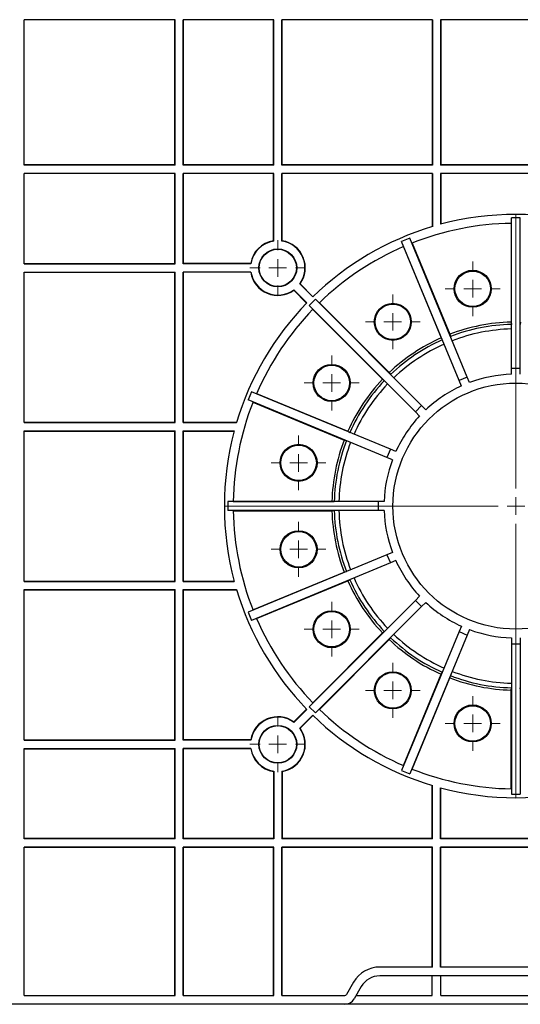
# Model space of a CAD drawing. Units: inches. Extents: x -3999 to 113262, y 545 to 10932.
# Drawn here: x 13111 to 13252, y 7695 to 7973 of the extents above; entities that cross this region are included whole.
import ezdxf

# ---------------------------------------------------------------- set-up
doc = ezdxf.new("R2010")
doc.units = ezdxf.units.IN
doc.header["$MEASUREMENT"] = 0
doc.layers.get('0').update_dxf_attribs({"lineweight": 0})
doc.layers.add('Dims', color=7, linetype='Continuous')

# ---------------------------------------------------------------- blocks, each defined once
blk = doc.blocks.new('SW_CENTERMARKSYMBOL_97')
at = {"color": 0, "linetype": 'Continuous', "lineweight": 0}
for p, q in [((0, 0.0197), (0, 0.3238)), ((-0.0197, 0), (-0.3238, 0)), ((0, 0), (-0.0098, 0)), ((0, 0), (0, 0.0098)), ((0, 0), (0, -0.0098)), ((0, 0), (0.0098, 0)), ((0.0197, 0), (0.3238, 0)), ((0, -0.0197), (0, -0.3238))]:
    blk.add_line(p, q, dxfattribs=at)
blk = doc.blocks.new('SW_CENTERMARKSYMBOL_98')
at = {"color": 0, "linetype": 'Continuous', "lineweight": 0}
for p, q in [((0, 0.0197), (0, 0.0309)), ((-0.0197, 0), (-0.0309, 0)), ((0, 0), (-0.0098, 0)), ((0, 0), (0, 0.0098)), ((0, 0), (0, -0.0098)), ((0, 0), (0.0098, 0)), ((0.0197, 0), (0.0309, 0)), ((0, -0.0197), (0, -0.0309))]:
    blk.add_line(p, q, dxfattribs=at)
blk = doc.blocks.new('SW_CENTERMARKSYMBOL_101')
at = {"color": 0, "linetype": 'Continuous', "lineweight": 0}
for p, q in [((0, 0.0197), (0, 0.0309)), ((-0.0197, 0), (-0.0309, 0)), ((0, 0), (-0.0098, 0)), ((0, 0), (0, 0.0098)), ((0, 0), (0, -0.0098)), ((0, 0), (0.0098, 0)), ((0.0197, 0), (0.0309, 0)), ((0, -0.0197), (0, -0.0309))]:
    blk.add_line(p, q, dxfattribs=at)
blk = doc.blocks.new('SW_CENTERMARKSYMBOL_107')
at = {"color": 0, "linetype": 'Continuous', "lineweight": 0}
for p, q in [((0, 0.0197), (0, 0.0304)), ((-0.0197, 0), (-0.0304, 0)), ((0, 0), (-0.0098, 0)), ((0, 0), (0, 0.0098)), ((0, 0), (0, -0.0098)), ((0, 0), (0.0098, 0)), ((0.0197, 0), (0.0304, 0)), ((0, -0.0197), (0, -0.0304))]:
    blk.add_line(p, q, dxfattribs=at)
blk = doc.blocks.new('SW_CENTERMARKSYMBOL_108')
at = {"color": 0, "linetype": 'Continuous', "lineweight": 0}
for p, q in [((0, 0.0197), (0, 0.0304)), ((-0.0197, 0), (-0.0304, 0)), ((0, 0), (-0.0098, 0)), ((0, 0), (0, 0.0098)), ((0, 0), (0, -0.0098)), ((0, 0), (0.0098, 0)), ((0.0197, 0), (0.0304, 0)), ((0, -0.0197), (0, -0.0304))]:
    blk.add_line(p, q, dxfattribs=at)
blk = doc.blocks.new('SW_CENTERMARKSYMBOL_109')
at = {"color": 0, "linetype": 'Continuous', "lineweight": 0}
for p, q in [((0, 0.0197), (0, 0.0304)), ((-0.0197, 0), (-0.0304, 0)), ((0, 0), (-0.0098, 0)), ((0, 0), (0, 0.0098)), ((0, 0), (0, -0.0098)), ((0, 0), (0.0098, 0)), ((0.0197, 0), (0.0304, 0)), ((0, -0.0197), (0, -0.0304))]:
    blk.add_line(p, q, dxfattribs=at)
blk = doc.blocks.new('SW_CENTERMARKSYMBOL_110')
at = {"color": 0, "linetype": 'Continuous', "lineweight": 0}
for p, q in [((0, 0.0197), (0, 0.0304)), ((-0.0197, 0), (-0.0304, 0)), ((0, 0), (-0.0098, 0)), ((0, 0), (0, 0.0098)), ((0, 0), (0, -0.0098)), ((0, 0), (0.0098, 0)), ((0.0197, 0), (0.0304, 0)), ((0, -0.0197), (0, -0.0304))]:
    blk.add_line(p, q, dxfattribs=at)
blk = doc.blocks.new('SW_CENTERMARKSYMBOL_111')
at = {"color": 0, "linetype": 'Continuous', "lineweight": 0}
for p, q in [((0, 0.0197), (0, 0.0304)), ((-0.0197, 0), (-0.0304, 0)), ((0, 0), (-0.0098, 0)), ((0, 0), (0, 0.0098)), ((0, 0), (0, -0.0098)), ((0, 0), (0.0098, 0)), ((0.0197, 0), (0.0304, 0)), ((0, -0.0197), (0, -0.0304))]:
    blk.add_line(p, q, dxfattribs=at)
blk = doc.blocks.new('SW_CENTERMARKSYMBOL_112')
at = {"color": 0, "linetype": 'Continuous', "lineweight": 0}
for p, q in [((0, 0.0197), (0, 0.0304)), ((-0.0197, 0), (-0.0304, 0)), ((0, 0), (-0.0098, 0)), ((0, 0), (0, 0.0098)), ((0, 0), (0, -0.0098)), ((0, 0), (0.0098, 0)), ((0.0197, 0), (0.0304, 0)), ((0, -0.0197), (0, -0.0304))]:
    blk.add_line(p, q, dxfattribs=at)
blk = doc.blocks.new('SW_CENTERMARKSYMBOL_113')
at = {"color": 0, "linetype": 'Continuous', "lineweight": 0}
for p, q in [((0, 0.0197), (0, 0.0304)), ((-0.0197, 0), (-0.0304, 0)), ((0, 0), (-0.0098, 0)), ((0, 0), (0, 0.0098)), ((0, 0), (0, -0.0098)), ((0, 0), (0.0098, 0)), ((0.0197, 0), (0.0304, 0)), ((0, -0.0197), (0, -0.0304))]:
    blk.add_line(p, q, dxfattribs=at)
blk = doc.blocks.new('SW_CENTERMARKSYMBOL_114')
at = {"color": 0, "linetype": 'Continuous', "lineweight": 0}
for p, q in [((0, 0.0197), (0, 0.0304)), ((-0.0197, 0), (-0.0304, 0)), ((0, 0), (-0.0098, 0)), ((0, 0), (0, 0.0098)), ((0, 0), (0, -0.0098)), ((0, 0), (0.0098, 0)), ((0.0197, 0), (0.0304, 0)), ((0, -0.0197), (0, -0.0304))]:
    blk.add_line(p, q, dxfattribs=at)
blk = doc.blocks.new('Half Unit Top Cover')
at = {"color": 7, "linetype": 'Continuous', "lineweight": 25}
for p, q in [((16852.69, 6245.37), (16810.11, 6245.37)), ((16810.11, 6204.37), (16810.11, 6245.37)), ((16852.6, 6245.28), (16810.11, 6245.28)), ((16852.69, 6245.37), (16852.6, 6245.28)), ((16852.6, 6204.45), (16852.6, 6245.28)), ((16852.69, 6204.37), (16852.69, 6245.37)), ((16880.51, 6245.37), (16855.01, 6245.37)), ((16855.01, 6204.37), (16855.01, 6245.37)), ((16855.01, 6245.37), (16855.1, 6245.28)), ((16855.1, 6204.45), (16855.1, 6245.28)), ((16880.42, 6245.28), (16855.1, 6245.28)), ((16880.42, 6245.28), (16880.51, 6245.37)), ((16880.42, 6204.45), (16880.42, 6245.28)), ((16880.51, 6204.37), (16880.51, 6245.37)), ((16882.83, 6204.37), (16882.83, 6245.37)), ((16925.28, 6245.37), (16882.83, 6245.37)), ((16882.92, 6245.28), (16882.83, 6245.37)), ((16882.92, 6204.45), (16882.92, 6245.28)), ((16925.19, 6245.28), (16882.92, 6245.28)), ((16925.28, 6245.37), (16925.19, 6245.28)), ((16925.19, 6245.28), (16925.19, 6204.45)), ((16925.28, 6245.37), (16925.28, 6204.37)), ((16970.05, 6245.37), (16927.6, 6245.37)), ((16927.6, 6245.37), (16927.6, 6204.37)), ((16927.6, 6245.37), (16927.69, 6245.28)), ((16927.69, 6245.28), (16927.69, 6204.45)), ((16969.97, 6245.28), (16927.69, 6245.28)), ((16852.6, 6204.45), (16810.11, 6204.45)), ((16852.69, 6204.37), (16810.11, 6204.37)), ((16852.69, 6202.04), (16810.11, 6202.04)), ((16810.11, 6176.55), (16810.11, 6202.04)), ((16852.6, 6201.96), (16810.11, 6201.96)), ((16852.69, 6204.37), (16852.6, 6204.45)), ((16852.69, 6202.04), (16852.6, 6201.96)), ((16852.6, 6176.64), (16852.6, 6201.96)), ((16852.69, 6176.55), (16852.69, 6202.04)), ((16855.01, 6204.37), (16855.1, 6204.45)), ((16880.51, 6204.37), (16855.01, 6204.37)), ((16880.51, 6202.04), (16855.01, 6202.04)), ((16855.01, 6176.55), (16855.01, 6202.04)), ((16855.01, 6202.04), (16855.1, 6201.96)), ((16880.42, 6204.45), (16855.1, 6204.45)), ((16855.1, 6176.64), (16855.1, 6201.96)), ((16880.42, 6201.96), (16855.1, 6201.96)), ((16880.42, 6204.45), (16880.51, 6204.37)), ((16880.51, 6202.04), (16880.42, 6201.96)), ((16880.42, 6183.03), (16880.42, 6201.96)), ((16880.51, 6182.96), (16880.51, 6202.04)), ((16882.92, 6204.45), (16882.83, 6204.37)), ((16925.28, 6204.37), (16882.83, 6204.37)), ((16882.83, 6182.96), (16882.83, 6202.04)), ((16925.28, 6202.04), (16882.83, 6202.04)), ((16882.83, 6202.04), (16882.92, 6201.96)), ((16925.19, 6204.45), (16882.92, 6204.45)), ((16882.92, 6183.03), (16882.92, 6201.96)), ((16925.19, 6201.96), (16882.92, 6201.96)), ((16925.28, 6204.37), (16925.19, 6204.45)), ((16925.19, 6201.96), (16925.28, 6202.04)), ((16925.19, 6201.96), (16925.19, 6186.99)), ((16925.28, 6202.04), (16925.28, 6187.01)), ((16927.6, 6204.37), (16927.69, 6204.45)), ((16970.05, 6204.37), (16927.6, 6204.37)), ((16927.6, 6202.04), (16927.6, 6187.67)), ((16970.05, 6202.04), (16927.6, 6202.04)), ((16927.69, 6201.96), (16927.6, 6202.04)), ((16969.97, 6204.45), (16927.69, 6204.45)), ((16927.69, 6201.96), (16927.69, 6187.69)), ((16969.97, 6201.96), (16927.69, 6201.96)), ((16947.5, 6187.95), (16947.5, 6160.11)), ((16950.08, 6189.46), (16947.58, 6189.46)), ((16947.58, 6147.06), (16947.58, 6189.46)), ((16950.08, 6147.06), (16950.08, 6189.46)), ((16918.9, 6183.75), (16916.59, 6182.8)), ((16932.81, 6143.62), (16916.59, 6182.8)), ((16935.12, 6144.58), (16918.9, 6183.75)), ((16919.55, 6182.39), (16930.2, 6156.67)), ((16917.09, 6181.37), (16927.74, 6155.65)), ((16810.11, 6176.64), (16852.6, 6176.64)), ((16810.11, 6176.55), (16852.69, 6176.55)), ((16810.11, 6174.22), (16852.69, 6174.22)), ((16810.11, 6131.78), (16810.11, 6174.22)), ((16810.11, 6174.14), (16852.6, 6174.14)), ((16852.6, 6176.64), (16852.69, 6176.55)), ((16852.6, 6174.14), (16852.69, 6174.22)), ((16852.6, 6131.86), (16852.6, 6174.14)), ((16852.69, 6131.78), (16852.69, 6174.22)), ((16855.1, 6176.64), (16855.01, 6176.55)), ((16874.1, 6176.55), (16855.01, 6176.55)), ((16855.01, 6131.78), (16855.01, 6174.22)), ((16874.1, 6174.22), (16855.01, 6174.22)), ((16855.1, 6174.14), (16855.01, 6174.22)), ((16874.02, 6176.64), (16855.1, 6176.64)), ((16855.1, 6131.86), (16855.1, 6174.14)), ((16874.02, 6174.14), (16855.1, 6174.14)), ((16886.19, 6169.1), (16889.81, 6165.48)), ((16886.2, 6169.21), (16889.87, 6165.54)), ((16887.85, 6170.85), (16891.51, 6167.19)), ((16887.96, 6170.86), (16891.57, 6167.25)), ((16892.27, 6166.55), (16890.51, 6164.78)), ((16922.25, 6136.57), (16892.27, 6166.55)), ((16920.49, 6134.8), (16890.51, 6164.78)), ((16891.52, 6163.66), (16911.2, 6143.97)), ((16893.4, 6165.54), (16913.08, 6145.86)), ((16947.5, 6160.11), (16947.58, 6159.46)), ((16950.16, 6160.11), (16950.08, 6159.46)), ((16927.74, 6155.65), (16928.07, 6155.08)), ((16930.2, 6156.67), (16930.38, 6156.04)), ((16947.58, 6145.39), (16947.58, 6147.06)), ((16950.08, 6147.06), (16947.58, 6147.06)), ((16950.08, 6145.39), (16950.08, 6147.06)), ((16911.2, 6143.97), (16911.72, 6143.57)), ((16913.08, 6145.86), (16913.49, 6145.34)), ((16935.12, 6144.58), (16932.81, 6143.62)), ((16933.45, 6142.08), (16932.81, 6143.62)), ((16935.76, 6143.04), (16935.12, 6144.58)), ((16874.26, 6140.47), (16873.3, 6138.16)), ((16912.47, 6121.93), (16873.3, 6138.16)), ((16913.43, 6124.24), (16874.26, 6140.47)), ((16875.69, 6139.96), (16901.4, 6129.31)), ((16874.67, 6137.5), (16900.38, 6126.85)), ((16922.25, 6136.57), (16920.49, 6134.8)), ((16923.43, 6135.39), (16922.25, 6136.57)), ((16921.67, 6133.62), (16920.49, 6134.8)), ((16810.11, 6131.86), (16852.6, 6131.86)), ((16810.11, 6131.78), (16852.69, 6131.78)), ((16852.6, 6131.86), (16852.69, 6131.78)), ((16855.01, 6131.78), (16855.1, 6131.86)), ((16855.01, 6131.78), (16870.04, 6131.78)), ((16855.1, 6131.86), (16870.07, 6131.86)), ((16810.11, 6129.45), (16852.69, 6129.45)), ((16810.11, 6087), (16810.11, 6129.45)), ((16810.11, 6129.36), (16852.6, 6129.36)), ((16852.6, 6129.36), (16852.69, 6129.45)), ((16852.6, 6087.09), (16852.6, 6129.36)), ((16852.69, 6087), (16852.69, 6129.45)), ((16855.01, 6087), (16855.01, 6129.45)), ((16855.01, 6129.45), (16869.38, 6129.45)), ((16855.01, 6129.45), (16855.1, 6129.36)), ((16855.1, 6087.09), (16855.1, 6129.36)), ((16855.1, 6129.36), (16869.36, 6129.36)), ((16901.4, 6129.31), (16901.97, 6128.99)), ((16900.38, 6126.85), (16901.02, 6126.68)), ((16913.43, 6124.24), (16912.47, 6121.93)), ((16914.97, 6123.6), (16913.43, 6124.24)), ((16914.01, 6121.29), (16912.47, 6121.93)), ((16867.6, 6109.48), (16867.6, 6106.98)), ((16910, 6109.48), (16867.6, 6109.48)), ((16869.11, 6109.56), (16896.94, 6109.56)), ((16896.94, 6109.56), (16897.6, 6109.48)), ((16910, 6109.48), (16910, 6106.98)), ((16911.66, 6109.48), (16910, 6109.48)), ((16910, 6106.98), (16867.6, 6106.98)), ((16869.11, 6106.89), (16896.94, 6106.89)), ((16896.94, 6106.89), (16897.6, 6106.98)), ((16911.66, 6106.98), (16910, 6106.98)), ((16912.47, 6094.52), (16873.3, 6078.29)), ((16914.01, 6095.16), (16912.47, 6094.52)), ((16912.47, 6094.52), (16913.43, 6092.21)), ((16913.43, 6092.21), (16874.26, 6075.98)), ((16914.97, 6092.85), (16913.43, 6092.21)), ((16874.67, 6078.95), (16900.38, 6089.6)), ((16900.38, 6089.6), (16901.02, 6089.77)), ((16810.11, 6087.09), (16852.6, 6087.09)), ((16810.11, 6087), (16852.69, 6087)), ((16852.6, 6087.09), (16852.69, 6087)), ((16855.01, 6087), (16855.1, 6087.09)), ((16855.01, 6087), (16869.38, 6087)), ((16855.1, 6087.09), (16869.36, 6087.09)), ((16875.69, 6076.49), (16901.4, 6087.14)), ((16901.4, 6087.14), (16901.97, 6087.47)), ((16810.11, 6084.68), (16852.69, 6084.68)), ((16810.11, 6042.23), (16810.11, 6084.68)), ((16810.11, 6084.59), (16852.6, 6084.59)), ((16852.6, 6084.59), (16852.69, 6084.68)), ((16852.6, 6042.31), (16852.6, 6084.59)), ((16852.69, 6042.23), (16852.69, 6084.68)), ((16855.01, 6042.23), (16855.01, 6084.68)), ((16855.01, 6084.68), (16870.04, 6084.68)), ((16855.01, 6084.68), (16855.1, 6084.59)), ((16855.1, 6042.31), (16855.1, 6084.59)), ((16855.1, 6084.59), (16870.07, 6084.59)), ((16921.67, 6082.83), (16920.49, 6081.65)), ((16920.49, 6081.65), (16890.51, 6051.67)), ((16922.25, 6079.88), (16892.27, 6049.9)), ((16920.49, 6081.65), (16922.25, 6079.88)), ((16923.43, 6081.06), (16922.25, 6079.88)), ((16873.3, 6078.29), (16874.26, 6075.98)), ((16933.45, 6074.37), (16932.81, 6072.83)), ((16891.52, 6052.8), (16911.2, 6072.48)), ((16911.2, 6072.48), (16911.72, 6072.88)), ((16932.81, 6072.83), (16916.59, 6033.66)), ((16935.12, 6071.87), (16918.9, 6032.7)), ((16932.81, 6072.83), (16935.12, 6071.87)), ((16935.76, 6073.41), (16935.12, 6071.87)), ((16893.4, 6050.91), (16913.08, 6070.6)), ((16913.08, 6070.6), (16913.49, 6071.11)), ((16947.58, 6071.06), (16947.58, 6069.39)), ((16947.58, 6069.39), (16950.08, 6069.39)), ((16947.58, 6069.39), (16947.58, 6026.99)), ((16950.08, 6071.06), (16950.08, 6069.39)), ((16950.08, 6069.39), (16950.08, 6026.99)), ((16917.09, 6035.08), (16927.74, 6060.8)), ((16927.74, 6060.8), (16928.07, 6061.37)), ((16930.2, 6059.78), (16930.38, 6060.41)), ((16919.55, 6034.06), (16930.2, 6059.78)), ((16947.5, 6056.34), (16947.58, 6056.99)), ((16947.5, 6028.5), (16947.5, 6056.34)), ((16950.16, 6056.34), (16950.08, 6056.99)), ((16886.19, 6047.36), (16889.81, 6050.97)), ((16886.2, 6047.24), (16889.87, 6050.91)), ((16887.85, 6045.6), (16891.51, 6049.26)), ((16887.96, 6045.59), (16891.57, 6049.2)), ((16890.51, 6051.67), (16892.27, 6049.9)), ((16810.11, 6042.31), (16852.6, 6042.31)), ((16810.11, 6042.23), (16852.69, 6042.23)), ((16852.6, 6042.31), (16852.69, 6042.23)), ((16855.1, 6042.31), (16855.01, 6042.23)), ((16874.1, 6042.23), (16855.01, 6042.23)), ((16874.02, 6042.31), (16855.1, 6042.31)), ((16810.11, 6014.41), (16810.11, 6039.9)), ((16810.11, 6039.9), (16852.69, 6039.9)), ((16810.11, 6039.82), (16852.6, 6039.82)), ((16852.6, 6039.82), (16852.69, 6039.9)), ((16852.6, 6014.5), (16852.6, 6039.82)), ((16852.69, 6014.41), (16852.69, 6039.9)), ((16874.1, 6039.9), (16855.01, 6039.9)), ((16855.01, 6014.41), (16855.01, 6039.9)), ((16855.1, 6039.82), (16855.01, 6039.9)), ((16855.1, 6014.5), (16855.1, 6039.82)), ((16874.02, 6039.82), (16855.1, 6039.82)), ((16880.42, 6033.42), (16880.42, 6014.5)), ((16880.51, 6033.49), (16880.51, 6014.41)), ((16882.83, 6033.49), (16882.83, 6014.41)), ((16882.92, 6033.42), (16882.92, 6014.5)), ((16916.59, 6033.66), (16918.9, 6032.7)), ((16925.19, 6014.5), (16925.19, 6029.46)), ((16925.28, 6014.41), (16925.28, 6029.44)), ((16927.6, 6014.41), (16927.6, 6028.78)), ((16927.69, 6014.5), (16927.69, 6028.76)), ((16947.58, 6026.99), (16950.08, 6026.99)), ((16852.6, 6014.5), (16810.11, 6014.5)), ((16852.69, 6014.41), (16810.11, 6014.41)), ((16852.69, 6014.41), (16852.6, 6014.5)), ((16855.01, 6014.41), (16855.1, 6014.5)), ((16880.51, 6014.41), (16855.01, 6014.41)), ((16880.42, 6014.5), (16855.1, 6014.5)), ((16880.42, 6014.5), (16880.51, 6014.41)), ((16882.92, 6014.5), (16882.83, 6014.41)), ((16925.28, 6014.41), (16882.83, 6014.41)), ((16925.19, 6014.5), (16882.92, 6014.5)), ((16925.28, 6014.41), (16925.19, 6014.5)), ((16927.6, 6014.41), (16927.69, 6014.5)), ((16970.05, 6014.41), (16927.6, 6014.41)), ((16969.97, 6014.5), (16927.69, 6014.5)), ((16810.11, 5970.26), (16810.11, 6012.08)), ((16852.69, 6012.08), (16810.11, 6012.08)), ((16852.6, 6012), (16810.11, 6012)), ((16852.69, 6012.08), (16852.6, 6012)), ((16852.6, 5970.26), (16852.6, 6012)), ((16852.69, 5970.26), (16852.69, 6012.08)), ((16880.51, 6012.08), (16855.01, 6012.08)), ((16855.01, 5970.26), (16855.01, 6012.08)), ((16855.01, 6012.08), (16855.1, 6012)), ((16855.1, 5970.26), (16855.1, 6012)), ((16880.42, 6012), (16855.1, 6012)), ((16880.42, 6012), (16880.51, 6012.08)), ((16880.42, 5970.26), (16880.42, 6012)), ((16880.51, 5970.26), (16880.51, 6012.08)), ((16925.28, 6012.08), (16882.83, 6012.08)), ((16882.83, 5970.26), (16882.83, 6012.08)), ((16882.92, 6012), (16882.83, 6012.08)), ((16882.92, 5970.26), (16882.92, 6012)), ((16925.19, 6012), (16882.92, 6012)), ((16925.19, 6012), (16925.28, 6012.08)), ((16925.19, 5978.25), (16925.19, 6012)), ((16925.28, 5978.25), (16925.28, 6012.08)), ((16970.05, 6012.08), (16927.6, 6012.08)), ((16927.6, 5978.25), (16927.6, 6012.08)), ((16927.69, 6012), (16927.6, 6012.08)), ((16927.69, 5978.25), (16927.69, 6012)), ((16969.97, 6012), (16927.69, 6012)), ((16925.28, 5978.25), (16910.42, 5978.25)), ((16970.05, 5978.25), (16927.6, 5978.25)), ((16987.24, 5975.75), (16910.42, 5975.75)), ((16925.19, 5970.26), (16925.19, 5975.75)), ((16927.69, 5970.26), (16927.69, 5975.75)), ((16903.06, 5974), (16901.04, 5970.51)), ((16905.23, 5972.76), (16903.21, 5969.26)), ((16810.11, 5970.26), (16852.69, 5970.26)), ((16855.01, 5970.26), (16880.51, 5970.26)), ((16882.83, 5970.26), (16900.61, 5970.26)), ((16903.78, 5970.26), (16925.19, 5970.26)), ((16927.69, 5970.26), (16969.97, 5970.26)), ((16900.61, 5967.76), (16717.11, 5967.76)), ((16997.05, 5967.76), (16900.61, 5967.76))]:
    blk.add_line(p, q, dxfattribs=at)
at = {"color": 7, "linetype": 'Continuous', "lineweight": 25, "flags": 128}
for points in [[(16880.51, 6182.96), (16880.44, 6183.02), (16880.42, 6183.03)], [(16882.83, 6182.96), (16882.9, 6183.02), (16882.92, 6183.03)], [(16874.1, 6176.55), (16874.04, 6176.62), (16874.02, 6176.64)], [(16874.1, 6174.22), (16874.04, 6174.16), (16874.02, 6174.14)], [(16886.2, 6169.21), (16886.19, 6169.12), (16886.19, 6169.1)], [(16887.85, 6170.85), (16887.93, 6170.86), (16887.96, 6170.86)], [(16886.2, 6047.24), (16886.19, 6047.33), (16886.19, 6047.36)], [(16887.85, 6045.6), (16887.93, 6045.59), (16887.96, 6045.59)], [(16874.1, 6042.23), (16874.04, 6042.29), (16874.02, 6042.31)], [(16874.1, 6039.9), (16874.04, 6039.84), (16874.02, 6039.82)], [(16880.51, 6033.49), (16880.44, 6033.44), (16880.42, 6033.42)], [(16882.83, 6033.49), (16882.9, 6033.44), (16882.92, 6033.42)]]:
    blk.add_lwpolyline(points, dxfattribs=at)
at = {"color": 7, "linetype": 'Continuous', "lineweight": 25}
for centre, radius in [((16881.67, 6175.39), 5.34), ((16881.67, 6175.39), 5.25), ((16936.64, 6169.51), 5.22), ((16936.64, 6169.51), 5), ((16914.11, 6160.18), 5.22), ((16914.11, 6160.18), 5), ((16896.87, 6142.94), 5.22), ((16896.87, 6142.94), 5), ((16948.83, 6108.23), 34.69), ((16887.54, 6120.42), 5.22), ((16887.54, 6120.42), 5), ((16887.54, 6096.04), 5.22), ((16887.54, 6096.04), 5), ((16896.87, 6073.51), 5.22), ((16896.87, 6073.51), 5), ((16914.11, 6056.27), 5.22), ((16914.11, 6056.27), 5), ((16936.64, 6046.94), 5.22), ((16936.64, 6046.94), 5), ((16881.67, 6041.07), 5.34), ((16881.67, 6041.07), 5.25)]:
    blk.add_circle(centre, radius, dxfattribs=at)
for centre, radius, start, end in [((16948.83, 6108.23), 79.73, 90.8981, 111.6019), ((16948.83, 6108.23), 82.23, 75.0425, 104.9575), ((16948.83, 6108.23), 82.23, 106.6411, 134.19), ((16881.67, 6175.39), 7.75, 99.2818, 170.7182), ((16881.67, 6175.39), 7.66, 98.7277, 171.2723), ((16881.67, 6175.39), 7.66, 323.7277, 81.2723), ((16881.67, 6175.39), 7.75, 324.2818, 80.7182), ((16948.83, 6108.23), 79.73, 113.3981, 134.1019), ((16881.67, 6175.39), 7.75, 189.2818, 305.7182), ((16881.67, 6175.39), 7.66, 188.7277, 306.2723), ((16948.83, 6108.23), 82.23, 135.81, 163.3589), ((16948.83, 6108.23), 79.73, 135.8981, 156.6019), ((16948.83, 6108.23), 51.9, 91.47, 111.03), ((16948.83, 6108.23), 51.25, 91.3973, 111.1027), ((16948.83, 6108.23), 49.95, 91.4336, 111.0664), ((16948.83, 6108.23), 51.9, 113.97, 133.53), ((16948.83, 6108.23), 51.25, 113.8973, 133.6027), ((16948.83, 6108.23), 49.95, 113.9336, 133.5664), ((16948.83, 6108.23), 51.9, 136.47, 156.03), ((16948.83, 6108.23), 51.25, 136.3973, 156.1027), ((16948.83, 6108.23), 37.19, 91.9259, 110.5741), ((16948.83, 6108.23), 49.95, 136.4336, 156.0664), ((16948.83, 6108.23), 37.19, 114.4259, 133.0741), ((16948.83, 6108.23), 79.73, 158.3981, 179.1019), ((16948.83, 6108.23), 37.19, 136.9259, 155.5741), ((16948.83, 6108.23), 82.23, 165.0425, 194.9575), ((16948.83, 6108.23), 51.9, 158.97, 178.53), ((16948.83, 6108.23), 51.25, 158.8973, 178.6027), ((16948.83, 6108.23), 49.95, 158.9336, 178.5664), ((16948.83, 6108.23), 37.19, 159.4259, 178.0741), ((16948.83, 6108.23), 79.73, 180.8981, 201.6019), ((16948.83, 6108.23), 51.9, 181.47, 201.03), ((16948.83, 6108.23), 51.25, 181.3973, 201.1027), ((16948.83, 6108.23), 49.95, 181.4336, 201.0664), ((16948.83, 6108.23), 37.19, 181.9259, 200.5741), ((16948.83, 6108.23), 37.19, 204.4259, 223.0741), ((16948.83, 6108.23), 51.9, 203.97, 223.53), ((16948.83, 6108.23), 51.25, 203.8973, 223.6027), ((16948.83, 6108.23), 49.95, 203.9336, 223.5664), ((16948.83, 6108.23), 82.23, 196.6411, 224.19), ((16948.83, 6108.23), 37.19, 226.9259, 245.5741), ((16948.83, 6108.23), 79.73, 203.3981, 224.1019), ((16948.83, 6108.23), 49.95, 226.4336, 246.0664), ((16948.83, 6108.23), 37.19, 249.4259, 268.0741), ((16948.83, 6108.23), 51.9, 226.47, 246.03), ((16948.83, 6108.23), 51.25, 226.3973, 246.1027), ((16948.83, 6108.23), 51.25, 248.8973, 268.6027), ((16948.83, 6108.23), 49.95, 248.9336, 268.5664), ((16948.83, 6108.23), 51.9, 248.97, 268.53), ((16948.83, 6108.23), 82.23, 225.81, 253.3589), ((16948.83, 6108.23), 79.73, 225.8981, 246.6019), ((16881.67, 6041.07), 7.75, 54.2818, 170.7182), ((16881.67, 6041.07), 7.66, 53.7277, 171.2723), ((16881.67, 6041.07), 7.66, 278.7277, 36.2723), ((16881.67, 6041.07), 7.75, 279.2818, 35.7182), ((16881.67, 6041.07), 7.75, 189.2818, 260.7182), ((16881.67, 6041.07), 7.66, 188.7277, 261.2723), ((16948.83, 6108.23), 79.73, 248.3981, 269.1019), ((16948.83, 6108.23), 82.23, 255.0425, 284.9575), ((16910.42, 5969.76), 8.5, 90, 150), ((16910.42, 5969.76), 6, 90, 150), ((16900.61, 5970.76), 0.5, 270, 330), ((16900.61, 5970.76), 3, 270, 330)]:
    blk.add_arc(centre, radius, start, end, dxfattribs=at)
at = {"color": 7, "linetype": 'Continuous', "lineweight": 0, "xscale": 253.9448949089823, "yscale": 253.9448949089823, "zscale": 253.9448949089823}
for name, p in [('SW_CENTERMARKSYMBOL_97', (16948.83, 6108.23)), ('SW_CENTERMARKSYMBOL_101', (16881.67, 6175.39)), ('SW_CENTERMARKSYMBOL_114', (16936.64, 6169.51)), ('SW_CENTERMARKSYMBOL_113', (16914.11, 6160.18)), ('SW_CENTERMARKSYMBOL_112', (16896.87, 6142.94)), ('SW_CENTERMARKSYMBOL_111', (16887.54, 6120.42)), ('SW_CENTERMARKSYMBOL_110', (16887.54, 6096.04)), ('SW_CENTERMARKSYMBOL_109', (16896.87, 6073.51)), ('SW_CENTERMARKSYMBOL_108', (16914.11, 6056.27)), ('SW_CENTERMARKSYMBOL_107', (16936.64, 6046.94)), ('SW_CENTERMARKSYMBOL_98', (16881.67, 6041.07))]:
    blk.add_blockref(name, p, dxfattribs=at)

msp = doc.modelspace()

# ---------------------------------------------------------------- block references
at = {"layer": 'Dims'}
msp.add_blockref('Half Unit Top Cover', (-3698.30606, 1727.58784), dxfattribs=at)

doc.saveas('drawing.dxf')
